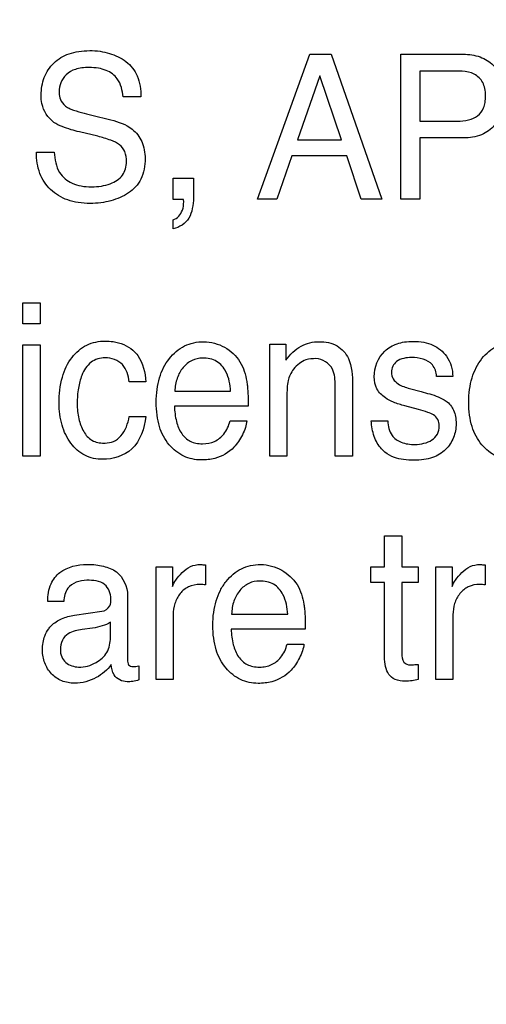
# Model space of a CAD drawing. Units: millimetres. Extents: x 0 to 2700, y 0 to 2000.
# Drawn here: x 1679 to 1686, y 727 to 741 of the extents above; entities that cross this region are included whole.
import ezdxf

# ---------------------------------------------------------------- set-up
doc = ezdxf.new("R2010")
doc.units = ezdxf.units.MM
doc.header["$LTSCALE"] = 148.5
doc.layers.get('0').update_dxf_attribs({"linetype": 'CONTINUOUS'})
doc.layers.add('7_ALL_FEATURES', color=7, linetype='CONTINUOUS')
doc.layers.add('DEF_DRAFT_DIM', color=7, linetype='CONTINUOUS')
doc.styles.get("Standard").update_dxf_attribs({"font": 'txt', "width": 0.8})
doc.dimstyles.new('DIMSTYLE_1', dxfattribs={"dimtxt": 7, "dimasz": 0.1875, "dimexe": 0.125, "dimexo": 0.0625, "dimgap": 3.5, "dimtad": 0, "dimtih": 1, "dimtoh": 1, "dimdsep": 46, "dimtxsty": 'Standard', "dimblk": 'CLOSED', "dimblk1": 'CLOSED', "dimblk2": 'CLOSED', "dimcen": 0.09, "dimadec": 0, "dimazin": 0, "dimtfac": 1, "dimtofl": 0, "dimtmove": 0, "dimatfit": 3, "dimldrblk": 'CLOSED', "dimfxl": 1, "dimtolj": 1, "dimarcsym": 0})

# ---------------------------------------------------------------- blocks, each defined once
blk = doc.blocks.new('_CLOSED')
at = {"color": 0, "linetype": 'ByBlock'}
for p, q in [((0, 0), (-1, 0.167)), ((-1, 0.167), (-1, -0.167)), ((-1, -0.167), (0, 0)), ((-1, 0), (0, 0))]:
    blk.add_line(p, q, dxfattribs=at)
blk = doc.blocks.new('*D23')
at = {"layer": 'DEF_DRAFT_DIM', "color": 2, "linetype": 'Continuous'}
for p, q in [((1560.075, 761.208), (1545.95, 761.208)), ((1546.075, 761.208), (1546.075, 672.058)), ((1961.582, 761.208), (1560.075, 761.208)), ((1546.075, 567.508), (1546.075, 658.058)), ((1560.075, 567.508), (1545.95, 567.508)), ((1665.121, 567.508), (1560.075, 567.508))]:
    blk.add_line(p, q, dxfattribs=at)
at = {"layer": 'DEF_DRAFT_DIM', "color": 2, "linetype": 'Continuous', "xscale": 0.1875, "yscale": 0.1875, "zscale": 0.1875}
for p, rotation in [((1546.075, 761.208), 90), ((1546.075, 567.508), 270)]:
    blk.add_blockref('_CLOSED', p, dxfattribs=dict(at, rotation=rotation))
at = {"layer": 'DEF_DRAFT_DIM', "color": 2, "linetype": 'Continuous', "insert": (1546.075, 668.558), "char_height": 7, "width": 28, "attachment_point": 2, "line_spacing_factor": 0.9}
blk.add_mtext('193.7', dxfattribs=at)

msp = doc.modelspace()

# ---------------------------------------------------------------- linework, layer by layer
at = {"layer": '7_ALL_FEATURES', "color": 40, "linetype": 'Continuous'}
for p, q in [((1682.824, 738.346), (1683.573, 740.411)), ((1683.573, 740.411), (1683.877, 740.411)), ((1683.877, 740.411), (1684.599, 738.346)), ((1684.867, 740.411), (1685.758, 740.411)), ((1684.867, 738.346), (1684.867, 740.411)), ((1683.714, 740.104), (1683.395, 739.192)), ((1684.02, 739.192), (1683.714, 740.104)), ((1685.67, 740.171), (1685.137, 740.171)), ((1685.137, 740.171), (1685.137, 739.455)), ((1681.165, 739.804), (1680.911, 739.804)), ((1680.468, 739.541), (1680.738, 739.475)), ((1685.137, 739.455), (1685.67, 739.455)), ((1680.55, 739.242), (1680.289, 739.304)), ((1683.395, 739.192), (1684.02, 739.192)), ((1685.758, 739.219), (1685.137, 739.219)), ((1685.137, 739.219), (1685.137, 738.346)), ((1679.678, 739.013), (1679.931, 739.013)), ((1683.316, 738.964), (1683.1, 738.346)), ((1684.097, 738.964), (1683.316, 738.964)), ((1684.304, 738.346), (1684.097, 738.964)), ((1681.623, 738.643), (1681.913, 738.643)), ((1681.623, 738.342), (1681.623, 738.643)), ((1681.913, 738.643), (1681.913, 738.365)), ((1681.771, 738.342), (1681.623, 738.342)), ((1683.1, 738.346), (1682.824, 738.346)), ((1684.599, 738.346), (1684.304, 738.346)), ((1685.137, 738.346), (1684.867, 738.346)), ((1681.623, 737.924), (1681.623, 738.053)), ((1679.483, 736.869), (1679.731, 736.869)), ((1679.483, 736.566), (1679.483, 736.869)), ((1679.731, 736.869), (1679.731, 736.566)), ((1679.731, 736.566), (1679.483, 736.566)), ((1679.483, 736.269), (1679.731, 736.269)), ((1679.483, 734.683), (1679.483, 736.269)), ((1679.731, 736.269), (1679.731, 734.683)), ((1683.001, 736.277), (1683.231, 736.277)), ((1683.001, 734.683), (1683.001, 736.277)), ((1683.231, 736.277), (1683.231, 736.05)), ((1681.236, 735.741), (1681, 735.741)), ((1685.606, 735.819), (1685.377, 735.819)), ((1681.649, 735.608), (1682.443, 735.608)), ((1683.931, 734.683), (1683.931, 735.687)), ((1684.178, 735.706), (1684.178, 734.683)), ((1684.993, 735.646), (1685.156, 735.603)), ((1683.244, 735.517), (1683.244, 734.683)), ((1682.694, 735.395), (1681.642, 735.395)), ((1685.12, 735.345), (1684.924, 735.399)), ((1681, 735.248), (1681.236, 735.248)), ((1682.434, 735.184), (1682.673, 735.184)), ((1684.447, 735.184), (1684.681, 735.184)), ((1679.731, 734.683), (1679.483, 734.683)), ((1683.244, 734.683), (1683.001, 734.683)), ((1684.178, 734.683), (1683.931, 734.683)), ((1684.636, 733.548), (1684.883, 733.548)), ((1684.636, 733.102), (1684.636, 733.548)), ((1684.883, 733.548), (1684.883, 733.102)), ((1681.381, 733.102), (1681.614, 733.102)), ((1681.381, 731.5), (1681.381, 733.102)), ((1681.614, 733.102), (1681.614, 732.824)), ((1682.086, 733.131), (1682.086, 732.846)), ((1684.441, 733.102), (1684.636, 733.102)), ((1684.441, 732.881), (1684.441, 733.102)), ((1684.883, 733.102), (1685.115, 733.102)), ((1685.115, 733.102), (1685.115, 732.881)), ((1685.366, 733.102), (1685.597, 733.102)), ((1685.366, 731.5), (1685.366, 733.102)), ((1685.597, 733.102), (1685.597, 732.824)), ((1686.071, 733.131), (1686.071, 732.846)), ((1684.636, 732.881), (1684.441, 732.881)), ((1684.636, 731.821), (1684.636, 732.881)), ((1685.115, 732.881), (1684.883, 732.881)), ((1684.883, 732.881), (1684.883, 731.837)), ((1680.975, 732.697), (1680.975, 731.776)), ((1680.065, 732.611), (1679.838, 732.611)), ((1680.219, 732.415), (1680.608, 732.47)), ((1681.625, 732.422), (1681.625, 731.5)), ((1682.457, 732.429), (1683.256, 732.429)), ((1685.61, 732.422), (1685.61, 731.5)), ((1680.477, 732.231), (1680.329, 732.211)), ((1680.731, 732.098), (1680.731, 732.314)), ((1683.507, 732.215), (1682.451, 732.215)), ((1683.247, 732.003), (1683.486, 732.003)), ((1681.136, 731.691), (1681.136, 731.493)), ((1685.115, 731.714), (1685.115, 731.5)), ((1681.625, 731.5), (1681.381, 731.5)), ((1685.61, 731.5), (1685.366, 731.5))]:
    msp.add_line(p, q, dxfattribs=at)
for points, knots in [([(1679.744, 739.828), (1679.744, 739.913), (1679.77, 740.083), (1679.913, 740.301), (1680.103, 740.414), (1680.284, 740.456), (1680.432, 740.466), (1680.58, 740.457), (1680.716, 740.428), (1680.841, 740.378), (1680.992, 740.289), (1681.142, 740.099), (1681.165, 739.905), (1681.165, 739.804)], [0, 0, 0, 0, 0.118863, 0.231488, 0.349709, 0.414904, 0.487225, 0.555094, 0.618891, 0.680105, 0.740432, 0.860063, 1, 1, 1, 1]), ([(1685.758, 740.411), (1685.838, 740.411), (1685.994, 740.389), (1686.27, 740.227), (1686.346, 739.975), (1686.346, 739.819)], [0, 0, 0, 0, 0.260114, 0.497632, 1, 1, 1, 1]), ([(1680.911, 739.804), (1680.902, 739.893), (1680.867, 740.058), (1680.699, 740.179), (1680.554, 740.216), (1680.436, 740.224), (1680.326, 740.218), (1680.21, 740.196), (1680.096, 740.13), (1680.017, 740.009), (1679.998, 739.907), (1680, 739.851), (1680.002, 739.839)], [0, 0, 0, 0, 0.196418, 0.341928, 0.425707, 0.522226, 0.599521, 0.666606, 0.778333, 0.877042, 0.972705, 1, 1, 1, 1]), ([(1685.912, 740.127), (1685.86, 740.153), (1685.776, 740.168), (1685.694, 740.171), (1685.67, 740.171)], [0, 0, 0, 0, 0.706296, 1, 1, 1, 1]), ([(1685.67, 739.455), (1685.725, 739.455), (1685.827, 739.466), (1685.968, 739.524), (1686.045, 739.626), (1686.07, 739.728), (1686.076, 739.822), (1686.069, 739.919), (1686.03, 740.036), (1685.963, 740.101), (1685.912, 740.127)], [0, 0, 0, 0, 0.166495, 0.310862, 0.451521, 0.534169, 0.62988, 0.735932, 0.828426, 1, 1, 1, 1]), ([(1679.926, 739.44), (1679.84, 739.502), (1679.754, 739.641), (1679.744, 739.787), (1679.744, 739.828)], [0, 0, 0, 0, 0.723434, 1, 1, 1, 1]), ([(1680.002, 739.839), (1680.005, 739.806), (1680.025, 739.731), (1680.081, 739.675), (1680.117, 739.653)], [0, 0, 0, 0, 0.438771, 1, 1, 1, 1]), ([(1686.346, 739.819), (1686.346, 739.743), (1686.323, 739.591), (1686.213, 739.387), (1686.015, 739.238), (1685.846, 739.219), (1685.758, 739.219)], [0, 0, 0, 0, 0.243029, 0.478805, 0.71976, 1, 1, 1, 1]), ([(1680.117, 739.653), (1680.133, 739.644), (1680.247, 739.595), (1680.367, 739.566), (1680.468, 739.541)], [0, 0, 0, 0, 0.152641, 1, 1, 1, 1]), ([(1680.289, 739.304), (1680.249, 739.314), (1680.125, 739.347), (1679.999, 739.391), (1679.926, 739.44)], [0, 0, 0, 0, 0.315623, 1, 1, 1, 1]), ([(1680.738, 739.475), (1680.844, 739.449), (1681.027, 739.387), (1681.2, 739.168), (1681.224, 739.006), (1681.224, 738.924)], [0, 0, 0, 0, 0.410984, 0.691057, 1, 1, 1, 1]), ([(1680.96, 738.878), (1680.96, 738.927), (1680.951, 739.02), (1680.863, 739.134), (1680.719, 739.193), (1680.613, 739.227), (1680.55, 739.242)], [0, 0, 0, 0, 0.242933, 0.44372, 0.680866, 1, 1, 1, 1]), ([(1681.224, 738.924), (1681.224, 738.824), (1681.197, 738.628), (1681.029, 738.447), (1680.868, 738.366), (1680.735, 738.318), (1680.593, 738.291), (1680.437, 738.282), (1680.278, 738.292), (1680.078, 738.339), (1679.866, 738.465), (1679.701, 738.713), (1679.677, 738.911), (1679.678, 739.013)], [0, 0, 0, 0, 0.128888, 0.242135, 0.3015, 0.361416, 0.423126, 0.487773, 0.561454, 0.628492, 0.750568, 0.869403, 1, 1, 1, 1]), ([(1679.931, 739.013), (1679.936, 738.914), (1679.968, 738.728), (1680.15, 738.575), (1680.318, 738.528), (1680.459, 738.517), (1680.6, 738.528), (1680.756, 738.568), (1680.922, 738.667), (1680.96, 738.812), (1680.96, 738.878)], [0, 0, 0, 0, 0.197583, 0.355227, 0.443489, 0.544792, 0.637928, 0.725289, 0.867246, 1, 1, 1, 1]), ([(1681.913, 738.365), (1681.913, 738.313), (1681.902, 738.214), (1681.846, 738.029), (1681.712, 737.94), (1681.623, 737.924)], [0, 0, 0, 0, 0.272704, 0.522649, 1, 1, 1, 1]), ([(1681.623, 738.053), (1681.685, 738.065), (1681.762, 738.165), (1681.776, 738.273), (1681.774, 738.325), (1681.772, 738.336), (1681.771, 738.342)], [0, 0, 0, 0, 0.545913, 0.898621, 0.946538, 1, 1, 1, 1]), ([(1680, 735.437), (1680, 735.562), (1680.021, 735.794), (1680.16, 736.091), (1680.381, 736.285), (1680.566, 736.323), (1680.655, 736.323)], [0, 0, 0, 0, 0.305998, 0.560775, 0.782375, 1, 1, 1, 1]), ([(1680.655, 736.323), (1680.694, 736.323), (1680.834, 736.315), (1680.974, 736.259), (1681.051, 736.192)], [0, 0, 0, 0, 0.276068, 1, 1, 1, 1]), ([(1682.022, 734.628), (1681.938, 734.628), (1681.763, 734.665), (1681.546, 734.84), (1681.433, 735.06), (1681.39, 735.271), (1681.38, 735.45), (1681.39, 735.628), (1681.424, 735.795), (1681.483, 735.945), (1681.589, 736.112), (1681.738, 736.243), (1681.918, 736.304), (1682.013, 736.314), (1682.061, 736.313)], [0, 0, 0, 0, 0.106008, 0.215928, 0.33945, 0.409045, 0.486298, 0.562994, 0.633645, 0.699878, 0.763692, 0.881528, 0.93908, 1, 1, 1, 1]), ([(1683.231, 736.05), (1683.289, 736.13), (1683.423, 736.271), (1683.616, 736.313), (1683.703, 736.313)], [0, 0, 0, 0, 0.53071, 1, 1, 1, 1]), ([(1683.703, 736.313), (1683.791, 736.313), (1683.968, 736.285), (1684.172, 736.046), (1684.178, 735.831), (1684.178, 735.706)], [0, 0, 0, 0, 0.30138, 0.573386, 1, 1, 1, 1]), ([(1684.488, 735.813), (1684.488, 735.945), (1684.569, 736.16), (1684.782, 736.28), (1684.923, 736.313), (1685.052, 736.322), (1685.189, 736.311), (1685.364, 736.262), (1685.51, 736.14), (1685.593, 735.972), (1685.607, 735.869), (1685.606, 735.819)], [0, 0, 0, 0, 0.236498, 0.357798, 0.423813, 0.496081, 0.58791, 0.669166, 0.817659, 0.910104, 1, 1, 1, 1]), ([(1686.476, 734.628), (1686.392, 734.628), (1686.216, 734.664), (1686, 734.84), (1685.885, 735.06), (1685.842, 735.271), (1685.832, 735.45), (1685.842, 735.628), (1685.877, 735.796), (1685.936, 735.945), (1686.042, 736.112), (1686.191, 736.243), (1686.371, 736.303), (1686.465, 736.314), (1686.514, 736.313)], [0, 0, 0, 0, 0.106303, 0.216108, 0.339683, 0.409247, 0.486459, 0.563111, 0.633714, 0.699922, 0.763812, 0.881544, 0.939173, 1, 1, 1, 1]), ([(1681.051, 736.192), (1681.077, 736.17), (1681.187, 736.044), (1681.224, 735.871), (1681.236, 735.741)], [0, 0, 0, 0, 0.210612, 1, 1, 1, 1]), ([(1682.357, 736.234), (1682.444, 736.184), (1682.599, 736.042), (1682.657, 735.844), (1682.672, 735.746)], [0, 0, 0, 0, 0.504389, 1, 1, 1, 1]), ([(1680.655, 736.084), (1680.585, 736.084), (1680.432, 736.037), (1680.318, 735.849), (1680.267, 735.643), (1680.255, 735.469), (1680.261, 735.322), (1680.284, 735.185), (1680.335, 735.034), (1680.459, 734.89), (1680.586, 734.866), (1680.651, 734.868), (1680.656, 734.868)], [0, 0, 0, 0, 0.128944, 0.269493, 0.384437, 0.519822, 0.590245, 0.655779, 0.775801, 0.881093, 0.989259, 1, 1, 1, 1]), ([(1681, 735.741), (1680.987, 735.828), (1680.938, 736.017), (1680.743, 736.084), (1680.655, 736.084)], [0, 0, 0, 0, 0.499272, 1, 1, 1, 1]), ([(1682.045, 736.079), (1681.993, 736.079), (1681.885, 736.057), (1681.756, 735.949), (1681.67, 735.793), (1681.651, 735.671), (1681.649, 735.608)], [0, 0, 0, 0, 0.228658, 0.465573, 0.720934, 1, 1, 1, 1]), ([(1682.443, 735.608), (1682.436, 735.703), (1682.411, 735.867), (1682.254, 736.055), (1682.113, 736.079), (1682.045, 736.079)], [0, 0, 0, 0, 0.41524, 0.702288, 1, 1, 1, 1]), ([(1683.658, 736.072), (1683.61, 736.072), (1683.525, 736.065), (1683.416, 736.006), (1683.342, 735.929), (1683.288, 735.845), (1683.257, 735.754), (1683.246, 735.644), (1683.244, 735.563), (1683.244, 735.517)], [0, 0, 0, 0, 0.181594, 0.315618, 0.46177, 0.582468, 0.693483, 0.823852, 1, 1, 1, 1]), ([(1683.931, 735.687), (1683.931, 735.767), (1683.931, 735.95), (1683.75, 736.072), (1683.658, 736.072)], [0, 0, 0, 0, 0.460646, 1, 1, 1, 1]), ([(1685.021, 736.088), (1684.947, 736.088), (1684.835, 736.07), (1684.746, 735.966), (1684.728, 735.875), (1684.75, 735.777), (1684.847, 735.69), (1684.936, 735.662), (1684.993, 735.646)], [0, 0, 0, 0, 0.287052, 0.399317, 0.512683, 0.639416, 0.771036, 1, 1, 1, 1]), ([(1685.377, 735.819), (1685.372, 735.877), (1685.321, 736.049), (1685.126, 736.088), (1685.021, 736.088)], [0, 0, 0, 0, 0.355672, 1, 1, 1, 1]), ([(1682.672, 735.746), (1682.676, 735.725), (1682.692, 735.608), (1682.694, 735.491), (1682.694, 735.395)], [0, 0, 0, 0, 0.181712, 1, 1, 1, 1]), ([(1684.924, 735.399), (1684.869, 735.414), (1684.772, 735.443), (1684.63, 735.514), (1684.512, 735.633), (1684.488, 735.754), (1684.488, 735.813)], [0, 0, 0, 0, 0.262604, 0.461164, 0.730495, 1, 1, 1, 1]), ([(1685.156, 735.603), (1685.197, 735.592), (1685.319, 735.557), (1685.443, 735.517), (1685.512, 735.468)], [0, 0, 0, 0, 0.333997, 1, 1, 1, 1]), ([(1685.512, 735.468), (1685.558, 735.434), (1685.616, 735.362), (1685.649, 735.244), (1685.657, 735.145), (1685.649, 735.043), (1685.611, 734.913), (1685.513, 734.762), (1685.352, 734.664), (1685.192, 734.629), (1685.052, 734.621), (1684.91, 734.629), (1684.767, 734.66), (1684.682, 734.707), (1684.641, 734.739)], [0, 0, 0, 0, 0.100222, 0.15444, 0.215612, 0.276299, 0.334894, 0.454114, 0.583694, 0.657971, 0.742108, 0.831469, 0.908675, 1, 1, 1, 1]), ([(1680.62, 734.637), (1680.533, 734.637), (1680.353, 734.672), (1680.148, 734.863), (1680.023, 735.128), (1680, 735.331), (1680, 735.437)], [0, 0, 0, 0, 0.232248, 0.464768, 0.718537, 1, 1, 1, 1]), ([(1681.642, 735.395), (1681.645, 735.321), (1681.66, 735.185), (1681.73, 735.004), (1681.841, 734.899), (1681.952, 734.864), (1682.07, 734.853), (1682.218, 734.878), (1682.365, 734.998), (1682.418, 735.117), (1682.434, 735.184)], [0, 0, 0, 0, 0.170015, 0.313912, 0.440086, 0.505812, 0.578588, 0.711746, 0.841172, 1, 1, 1, 1]), ([(1685.067, 734.849), (1685.111, 734.849), (1685.196, 734.859), (1685.311, 734.905), (1685.4, 734.992), (1685.421, 735.104), (1685.403, 735.208), (1685.335, 735.275), (1685.236, 735.313), (1685.164, 735.334), (1685.12, 735.345)], [0, 0, 0, 0, 0.146084, 0.283046, 0.409836, 0.544244, 0.647764, 0.749202, 0.84642, 1, 1, 1, 1]), ([(1681.236, 735.248), (1681.214, 735.081), (1681.109, 734.741), (1680.767, 734.637), (1680.62, 734.637)], [0, 0, 0, 0, 0.535381, 1, 1, 1, 1]), ([(1680.656, 734.868), (1680.696, 734.869), (1680.78, 734.885), (1680.932, 735.001), (1680.981, 735.148), (1681, 735.248)], [0, 0, 0, 0, 0.216537, 0.450176, 1, 1, 1, 1]), ([(1682.673, 735.184), (1682.67, 735.152), (1682.654, 735.084), (1682.612, 734.987), (1682.558, 734.892), (1682.449, 734.753), (1682.261, 734.642), (1682.089, 734.628), (1682.022, 734.628)], [0, 0, 0, 0, 0.102004, 0.220817, 0.341555, 0.449565, 0.787617, 1, 1, 1, 1]), ([(1684.641, 734.739), (1684.624, 734.753), (1684.557, 734.816), (1684.475, 734.966), (1684.45, 735.109), (1684.447, 735.184)], [0, 0, 0, 0, 0.133475, 0.551558, 1, 1, 1, 1]), ([(1684.681, 735.184), (1684.687, 735.112), (1684.711, 734.978), (1684.879, 734.861), (1685.001, 734.849), (1685.067, 734.849)], [0, 0, 0, 0, 0.374096, 0.654002, 1, 1, 1, 1]), ([(1679.838, 732.611), (1679.84, 732.696), (1679.858, 732.855), (1680.046, 733.092), (1680.307, 733.147), (1680.519, 733.136), (1680.661, 733.11), (1680.881, 733.029), (1680.975, 732.821), (1680.975, 732.697)], [0, 0, 0, 0, 0.153325, 0.2759, 0.518543, 0.591467, 0.658193, 0.777954, 1, 1, 1, 1]), ([(1681.614, 732.824), (1681.624, 732.857), (1681.667, 732.927), (1681.75, 733.027), (1681.865, 733.118), (1681.963, 733.137), (1682.009, 733.137)], [0, 0, 0, 0, 0.192472, 0.457194, 0.735925, 1, 1, 1, 1]), ([(1682.009, 733.137), (1682.017, 733.137), (1682.042, 733.135), (1682.068, 733.132), (1682.086, 733.131)], [0, 0, 0, 0, 0.282032, 1, 1, 1, 1]), ([(1682.834, 731.443), (1682.749, 731.443), (1682.573, 731.48), (1682.355, 731.657), (1682.24, 731.878), (1682.197, 732.091), (1682.186, 732.27), (1682.197, 732.45), (1682.232, 732.618), (1682.291, 732.768), (1682.374, 732.897), (1682.475, 733.004), (1682.594, 733.082), (1682.728, 733.128), (1682.823, 733.138), (1682.872, 733.137)], [0, 0, 0, 0, 0.10631, 0.216174, 0.339706, 0.409187, 0.486376, 0.563107, 0.633561, 0.699567, 0.763301, 0.824273, 0.881787, 0.939231, 1, 1, 1, 1]), ([(1685.597, 732.824), (1685.609, 732.857), (1685.652, 732.927), (1685.734, 733.027), (1685.848, 733.118), (1685.946, 733.137), (1685.992, 733.137)], [0, 0, 0, 0, 0.194125, 0.459202, 0.737295, 1, 1, 1, 1]), ([(1685.992, 733.137), (1686, 733.137), (1686.026, 733.135), (1686.052, 733.132), (1686.071, 733.131)], [0, 0, 0, 0, 0.292061, 1, 1, 1, 1]), ([(1683.17, 733.057), (1683.257, 733.007), (1683.413, 732.866), (1683.471, 732.667), (1683.486, 732.568)], [0, 0, 0, 0, 0.502468, 1, 1, 1, 1]), ([(1680.395, 732.913), (1680.297, 732.913), (1680.104, 732.852), (1680.073, 732.676), (1680.065, 732.611)], [0, 0, 0, 0, 0.600007, 1, 1, 1, 1]), ([(1680.737, 732.65), (1680.737, 732.724), (1680.666, 732.901), (1680.482, 732.913), (1680.395, 732.913)], [0, 0, 0, 0, 0.458048, 1, 1, 1, 1]), ([(1682.086, 732.846), (1682.073, 732.848), (1682.047, 732.854), (1681.965, 732.853), (1681.841, 732.837), (1681.715, 732.727), (1681.641, 732.584), (1681.625, 732.476), (1681.625, 732.422)], [0, 0, 0, 0, 0.054701, 0.110086, 0.341052, 0.556422, 0.775586, 1, 1, 1, 1]), ([(1682.856, 732.902), (1682.803, 732.902), (1682.695, 732.88), (1682.565, 732.772), (1682.478, 732.615), (1682.459, 732.492), (1682.457, 732.429)], [0, 0, 0, 0, 0.228672, 0.465191, 0.72021, 1, 1, 1, 1]), ([(1683.256, 732.429), (1683.249, 732.524), (1683.223, 732.689), (1683.066, 732.878), (1682.924, 732.902), (1682.856, 732.902)], [0, 0, 0, 0, 0.415564, 0.702888, 1, 1, 1, 1]), ([(1685.991, 732.853), (1685.936, 732.853), (1685.825, 732.836), (1685.7, 732.727), (1685.625, 732.584), (1685.61, 732.476), (1685.61, 732.422)], [0, 0, 0, 0, 0.259054, 0.50073, 0.747517, 1, 1, 1, 1]), ([(1686.071, 732.846), (1686.058, 732.848), (1686.032, 732.854), (1686.005, 732.853), (1685.991, 732.853)], [0, 0, 0, 0, 0.494768, 1, 1, 1, 1]), ([(1680.608, 732.47), (1680.653, 732.476), (1680.736, 732.529), (1680.737, 732.615), (1680.737, 732.65)], [0, 0, 0, 0, 0.563797, 1, 1, 1, 1]), ([(1683.486, 732.568), (1683.49, 732.547), (1683.505, 732.43), (1683.507, 732.311), (1683.507, 732.215)], [0, 0, 0, 0, 0.181889, 1, 1, 1, 1]), ([(1679.851, 732.22), (1679.862, 732.236), (1679.913, 732.296), (1680.036, 732.375), (1680.156, 732.406), (1680.219, 732.415)], [0, 0, 0, 0, 0.1379, 0.550495, 1, 1, 1, 1]), ([(1680.731, 732.314), (1680.696, 732.29), (1680.611, 732.256), (1680.524, 732.238), (1680.477, 732.231)], [0, 0, 0, 0, 0.471998, 1, 1, 1, 1]), ([(1680.743, 731.712), (1680.689, 731.634), (1680.569, 731.536), (1680.382, 731.459), (1680.212, 731.438), (1680.035, 731.466), (1679.881, 731.573), (1679.8, 731.704), (1679.768, 731.824), (1679.76, 731.922), (1679.768, 732.022), (1679.793, 732.126), (1679.827, 732.189), (1679.851, 732.22)], [0, 0, 0, 0, 0.171426, 0.267467, 0.365218, 0.477557, 0.584804, 0.6935, 0.748937, 0.80753, 0.871352, 0.929248, 1, 1, 1, 1]), ([(1680.329, 732.211), (1680.261, 732.2), (1680.146, 732.18), (1680.032, 732.061), (1680.011, 731.935), (1680.027, 731.821), (1680.07, 731.764), (1680.094, 731.742)], [0, 0, 0, 0, 0.308244, 0.494534, 0.696961, 0.854131, 1, 1, 1, 1]), ([(1680.094, 731.742), (1680.144, 731.7), (1680.3, 731.65), (1680.519, 731.72), (1680.703, 731.873), (1680.731, 732.024), (1680.731, 732.098)], [0, 0, 0, 0, 0.222216, 0.513112, 0.75121, 1, 1, 1, 1]), ([(1682.451, 732.215), (1682.453, 732.141), (1682.469, 732.004), (1682.54, 731.822), (1682.651, 731.716), (1682.762, 731.681), (1682.853, 731.672), (1682.943, 731.68), (1683.054, 731.715), (1683.178, 731.816), (1683.231, 731.935), (1683.247, 732.003)], [0, 0, 0, 0, 0.169979, 0.313204, 0.439412, 0.505218, 0.577874, 0.647227, 0.712054, 0.840718, 1, 1, 1, 1]), ([(1683.486, 732.003), (1683.484, 731.971), (1683.468, 731.903), (1683.425, 731.805), (1683.372, 731.71), (1683.262, 731.571), (1683.074, 731.46), (1682.901, 731.443), (1682.834, 731.443)], [0, 0, 0, 0, 0.102248, 0.220784, 0.34213, 0.449941, 0.78782, 1, 1, 1, 1]), ([(1685.115, 731.5), (1685.086, 731.491), (1685.025, 731.477), (1684.914, 731.473), (1684.791, 731.482), (1684.686, 731.567), (1684.645, 731.688), (1684.636, 731.775), (1684.636, 731.821)], [0, 0, 0, 0, 0.126752, 0.264653, 0.471102, 0.632861, 0.801955, 1, 1, 1, 1]), ([(1684.883, 731.837), (1684.883, 731.796), (1684.914, 731.708), (1685.01, 731.707), (1685.07, 731.71), (1685.099, 731.711), (1685.115, 731.714)], [0, 0, 0, 0, 0.404342, 0.718625, 0.842623, 1, 1, 1, 1]), ([(1680.967, 731.466), (1680.898, 731.466), (1680.767, 731.535), (1680.749, 731.661), (1680.743, 731.712)], [0, 0, 0, 0, 0.575535, 1, 1, 1, 1]), ([(1680.975, 731.776), (1680.975, 731.753), (1680.976, 731.697), (1681.045, 731.679), (1681.094, 731.685), (1681.121, 731.687), (1681.136, 731.691)], [0, 0, 0, 0, 0.320236, 0.633293, 0.801108, 1, 1, 1, 1]), ([(1681.136, 731.493), (1681.107, 731.484), (1681.052, 731.466), (1680.994, 731.466), (1680.967, 731.466)], [0, 0, 0, 0, 0.525568, 1, 1, 1, 1])]:
    msp.add_open_spline(points, degree=3, knots=knots, dxfattribs=at)
for points in [[(1682.061, 736.313), (1682.163, 736.311), (1682.267, 736.283), (1682.357, 736.234)], [(1682.872, 733.137), (1682.975, 733.136), (1683.08, 733.107), (1683.17, 733.057)]]:
    msp.add_open_spline(points, degree=3, dxfattribs=at)

# ---------------------------------------------------------------- dimensions: what is measured, and where the dimension line sits
at = {"layer": 'DEF_DRAFT_DIM', "color": 2, "linetype": 'Continuous'}
dim = msp.add_linear_dim(base=(1546.075, 567.508), p1=(1961.644, 761.208), p2=(1665.184, 567.508), angle=270, text='193.7', dimstyle='DIMSTYLE_1', dxfattribs=at)
dim.commit()
dim.dimension.update_dxf_attribs({"geometry": '*D23', "text_midpoint": (1546.775, 665.058), "dimtype": 160})

doc.saveas('drawing.dxf')
